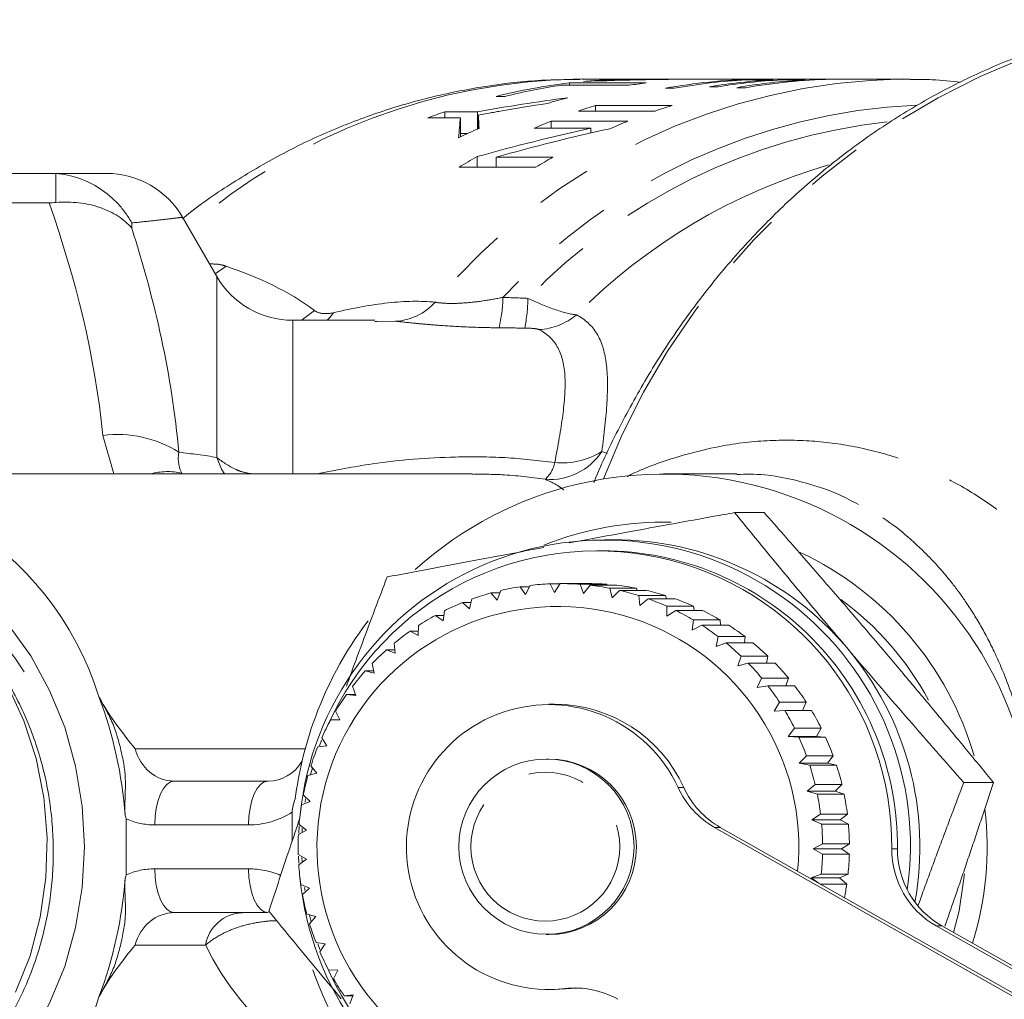
# Model space of a CAD drawing. Units: millimetres. Extents: x -26 to 583, y 22 to 324.
# Drawn here: x 148 to 170, y 38 to 60 of the extents above; entities that cross this region are included whole.
import ezdxf

# ---------------------------------------------------------------- set-up
doc = ezdxf.new("R2010")
doc.units = ezdxf.units.MM
doc.linetypes.add('PHANTOM', pattern=[12.7, 6.35, -1.27, 1.27, -1.27, 1.27, -1.27])

msp = doc.modelspace()

# ---------------------------------------------------------------- linework, layer by layer
at = {"color": 7, "linetype": 'Continuous', "lineweight": 15}
for p, q in [((162.615, 58.823), (160.826, 58.823)), ((161.275, 58.78), (161.275, 58.799)), ((162.118, 58.802), (162.118, 58.814)), ((162.434, 58.808), (162.434, 58.817)), ((163.495, 58.823), (162.817, 58.823)), ((163.698, 58.822), (163.698, 58.823)), ((168.162, 58.823), (163.826, 58.823)), ((164.56, 58.803), (165.166, 58.803)), ((166.497, 58.819), (164.747, 58.819)), ((164.747, 58.803), (164.747, 58.819)), ((165.166, 58.791), (165.166, 58.803)), ((165.368, 58.803), (165.906, 58.803)), ((165.906, 58.791), (165.906, 58.803)), ((168.162, 58.823), (168.308, 58.822)), ((160.35, 58.681), (161.899, 58.681)), ((162.287, 58.732), (160.537, 58.732)), ((160.537, 58.681), (160.537, 58.732)), ((162.726, 58.611), (162.928, 58.611)), ((163.728, 58.645), (163.93, 58.645)), ((164.352, 58.625), (164.554, 58.625)), ((158.866, 58.426), (159.068, 58.426)), ((162.883, 58.22), (161.133, 58.22)), ((161.133, 58.093), (161.133, 58.22)), ((157.312, 57.936), (158.053, 57.936)), ((158.442, 58.078), (157.7, 58.078)), ((157.7, 57.936), (157.7, 58.078)), ((158.053, 57.504), (158.053, 57.936)), ((158.442, 57.681), (158.442, 58.078)), ((158.465, 57.691), (158.465, 58)), ((160.744, 58.093), (162.494, 58.093)), ((159.734, 57.7), (161.026, 57.7)), ((161.872, 57.862), (160.122, 57.862)), ((160.122, 57.7), (160.122, 57.862)), ((161.026, 57.592), (161.026, 57.7)), ((158.053, 57.578), (158.211, 57.578)), ((158.434, 56.813), (158.434, 57.053)), ((160.163, 57.041), (158.871, 57.041)), ((158.871, 56.813), (158.871, 57.041)), ((158.024, 56.813), (159.774, 56.813)), ((145.116, 56.673), (148.684, 56.673)), ((148.684, 56.002), (144.845, 56.002)), ((152.499, 54.323), (151.72, 55.673)), ((156.104, 53.323), (154.231, 53.323)), ((156.16, 53.297), (156.104, 53.296)), ((158.333, 49.823), (143.076, 49.823)), ((164.356, 49.823), (162.686, 49.823)), ((164.978, 48.94), (164.303, 48.94)), ((161.553, 48.323), (161.335, 48.323)), ((161.292, 48.073), (161.161, 48.073)), ((158.973, 47.166), (158.893, 46.945)), ((159.541, 47.071), (159.418, 47.252)), ((159.418, 47.252), (159.63, 47.252)), ((159.645, 47.283), (159.541, 47.071)), ((160.199, 47.122), (160.098, 47.318)), ((160.098, 47.318), (160.323, 47.318)), ((160.326, 47.323), (160.199, 47.122)), ((160.936, 47.323), (160.326, 47.323)), ((160.858, 47.097), (160.78, 47.306)), ((160.78, 47.306), (161.39, 47.306)), ((161.008, 47.285), (160.858, 47.097)), ((161.618, 47.285), (161.008, 47.285)), ((161.39, 47.306), (161.402, 47.285)), ((161.51, 46.998), (161.457, 47.216)), ((161.457, 47.216), (162.067, 47.216)), ((161.68, 47.169), (161.51, 46.998)), ((162.29, 47.169), (161.68, 47.169)), ((162.067, 47.216), (162.086, 47.169)), ((158.318, 46.972), (158.264, 46.745)), ((158.893, 46.945), (158.751, 47.109)), ((158.751, 47.109), (158.952, 47.109)), ((162.147, 46.824), (162.118, 47.049)), ((162.118, 47.049), (162.728, 47.049)), ((162.335, 46.976), (162.147, 46.824)), ((162.945, 46.976), (162.335, 46.976)), ((162.728, 47.049), (162.749, 46.976)), ((157.69, 46.704), (157.662, 46.475)), ((158.264, 46.745), (158.104, 46.89)), ((158.104, 46.89), (158.299, 46.89)), ((162.759, 46.579), (162.757, 46.807)), ((162.757, 46.807), (163.367, 46.807)), ((162.964, 46.71), (162.759, 46.579)), ((163.574, 46.71), (162.964, 46.71)), ((163.367, 46.807), (163.383, 46.71)), ((157.662, 46.475), (157.487, 46.599)), ((157.487, 46.599), (157.677, 46.599)), ((163.34, 46.265), (163.364, 46.494)), ((163.364, 46.494), (163.974, 46.494)), ((163.974, 46.494), (163.98, 46.374)), ((157.094, 46.138), (156.906, 46.239)), ((156.906, 46.239), (157.095, 46.239)), ((157.096, 46.367), (157.094, 46.138)), ((163.559, 46.374), (163.34, 46.265)), ((164.169, 46.374), (163.559, 46.374)), ((163.882, 45.886), (163.931, 46.114)), ((163.931, 46.114), (164.542, 46.114)), ((164.542, 46.114), (164.532, 45.972)), ((156.568, 45.738), (156.37, 45.815)), ((156.37, 45.815), (156.56, 45.815)), ((156.544, 45.964), (156.568, 45.738)), ((164.111, 45.972), (163.882, 45.886)), ((164.722, 45.972), (164.111, 45.972)), ((164.377, 45.449), (164.452, 45.671)), ((164.452, 45.671), (165.062, 45.671)), ((165.062, 45.671), (165.033, 45.509)), ((156.091, 45.28), (155.886, 45.332)), ((155.886, 45.332), (156.08, 45.332)), ((156.042, 45.5), (156.091, 45.28)), ((164.615, 45.509), (164.377, 45.449)), ((165.225, 45.509), (164.615, 45.509)), ((164.819, 44.957), (164.919, 45.171)), ((164.919, 45.171), (165.529, 45.171)), ((165.529, 45.171), (165.474, 44.992)), ((155.596, 44.982), (155.67, 44.771)), ((165.062, 44.992), (164.819, 44.957)), ((165.672, 44.992), (165.062, 44.992)), ((155.67, 44.771), (155.46, 44.797)), ((155.46, 44.797), (155.66, 44.797)), ((160.202, 44.573), (160.071, 44.573)), ((165.202, 44.418), (165.326, 44.621)), ((165.326, 44.621), (165.936, 44.621)), ((165.936, 44.621), (165.851, 44.427)), ((155.308, 44.217), (155.097, 44.217)), ((155.211, 44.416), (155.308, 44.217)), ((165.448, 44.427), (165.202, 44.418)), ((166.058, 44.427), (165.448, 44.427)), ((165.522, 43.839), (165.668, 44.028)), ((165.668, 44.028), (166.278, 44.028)), ((166.278, 44.028), (166.167, 43.839)), ((154.893, 43.809), (155.012, 43.625)), ((165.767, 43.821), (165.522, 43.839)), ((166.167, 43.839), (165.522, 43.839)), ((166.377, 43.821), (165.767, 43.821)), ((166.167, 43.839), (166.377, 43.821)), ((155.012, 43.625), (154.802, 43.599)), ((154.889, 43.758), (154.841, 43.628)), ((160.07, 43.323), (160.01, 43.323)), ((165.773, 43.227), (165.94, 43.4)), ((165.94, 43.4), (166.551, 43.4)), ((166.551, 43.4), (166.418, 43.227)), ((154.646, 43.171), (154.785, 43.003)), ((166.016, 43.183), (165.773, 43.227)), ((166.418, 43.227), (165.773, 43.227)), ((166.626, 43.183), (166.016, 43.183)), ((166.418, 43.227), (166.626, 43.183)), ((154.785, 43.003), (154.58, 42.951)), ((151.535, 42.823), (153.672, 42.823)), ((165.954, 42.59), (166.14, 42.745)), ((166.14, 42.745), (166.75, 42.745)), ((166.75, 42.745), (166.599, 42.59)), ((170.202, 42.788), (169.526, 42.788)), ((154.474, 42.508), (154.631, 42.36)), ((154.525, 42.415), (154.514, 42.344)), ((166.19, 42.521), (165.954, 42.59)), ((166.599, 42.59), (165.954, 42.59)), ((166.8, 42.521), (166.19, 42.521)), ((166.599, 42.59), (166.8, 42.521)), ((154.631, 42.36), (154.433, 42.282)), ((154.219, 41.453), (154.219, 42.11)), ((166.061, 41.936), (166.263, 42.071)), ((166.263, 42.071), (166.874, 42.071)), ((166.874, 42.071), (166.706, 41.936)), ((150.438, 40.687), (150.438, 41.959)), ((154.378, 41.797), (154.369, 41.634)), ((154.377, 41.83), (154.55, 41.702)), ((154.45, 41.751), (154.445, 41.667)), ((163.847, 41.767), (176.354, 34.679)), ((163.978, 41.767), (176.485, 34.679)), ((166.288, 41.843), (166.061, 41.936)), ((166.706, 41.936), (166.061, 41.936)), ((166.898, 41.843), (166.288, 41.843)), ((166.706, 41.936), (166.898, 41.843)), ((154.55, 41.702), (154.362, 41.601)), ((166.093, 41.275), (166.31, 41.388)), ((166.31, 41.388), (166.92, 41.388)), ((166.92, 41.388), (166.738, 41.275)), ((154.358, 41.145), (154.544, 41.04)), ((154.441, 41.078), (154.445, 40.992)), ((166.308, 41.158), (166.093, 41.275)), ((166.738, 41.275), (166.093, 41.275)), ((166.918, 41.158), (166.308, 41.158)), ((166.738, 41.275), (166.918, 41.158)), ((154.544, 41.04), (154.37, 40.916)), ((166.05, 40.614), (166.278, 40.704)), ((166.278, 40.704), (166.888, 40.704)), ((166.888, 40.704), (166.695, 40.614)), ((154.418, 40.463), (154.614, 40.382)), ((166.222, 40.495), (166.05, 40.614)), ((166.695, 40.614), (166.05, 40.614)), ((166.86, 40.476), (166.256, 40.476)), ((166.695, 40.614), (166.86, 40.476)), ((154.614, 40.382), (154.455, 40.236)), ((153.672, 39.823), (151.535, 39.823)), ((154.554, 39.791), (154.758, 39.735)), ((154.758, 39.735), (154.616, 39.57)), ((154.618, 39.765), (154.655, 39.617)), ((177.444, 34.679), (168.898, 39.522)), ((177.575, 34.679), (169.029, 39.522)), ((160.01, 39.323), (160.07, 39.323)), ((154.765, 39.14), (154.975, 39.11)), ((154.808, 39.11), (154.853, 38.983)), ((154.975, 39.11), (154.853, 38.928)), ((155.05, 38.517), (155.261, 38.513)), ((155.261, 38.513), (155.16, 38.316)), ((155.403, 37.931), (155.613, 37.953)), ((155.605, 37.931), (155.403, 37.931)), ((155.613, 37.953), (155.536, 37.744)), ((160.071, 38.073), (160.202, 38.073)), ((160.569, 38.094), (160.202, 38.073))]:
    msp.add_line(p, q, dxfattribs=at)
at = {"color": 8, "linetype": 'PHANTOM', "lineweight": 0}
for p, q in [((163.146, 58.818), (163.146, 58.822)), ((158.47, 57.694), (158.47, 57.906)), ((148.833, 56.008), (148.833, 56.668)), ((150.565, 55.543), (150.565, 55.422)), ((152.465, 54.381), (152.714, 54.555)), ((152.499, 50.199), (152.499, 54.323)), ((154.231, 53.323), (154.231, 49.823)), ((156.564, 53.303), (156.16, 53.297)), ((150.156, 49.823), (149.905, 50.698)), ((161.278, 50.334), (161.401, 50.286)), ((150.641, 43.56), (154.517, 43.56)), ((163.015, 42.676), (163.146, 42.676)), ((153.226, 41.823), (151.088, 41.823)), ((163.978, 41.767), (163.847, 41.767)), ((167.885, 41.277), (168.016, 41.277)), ((151.088, 40.823), (153.226, 40.823)), ((169.029, 39.522), (168.898, 39.522)), ((152.241, 39.086), (150.641, 39.086)), ((160.569, 38.094), (160.438, 38.094))]:
    msp.add_line(p, q, dxfattribs=at)
at = {"color": 8, "linetype": 'PHANTOM', "lineweight": 0, "flags": 128}
for points in [[(154.417, 53.323), (154.455, 53.345), (154.728, 53.546)], [(155.018, 53.323), (155.076, 53.384), (155.164, 53.497)], [(152.677, 49.823), (152.611, 49.934), (152.499, 50.199)], [(151.535, 42.823), (151.447, 42.804), (151.364, 42.747), (151.286, 42.654), (151.219, 42.53), (151.163, 42.379), (151.122, 42.206), (151.096, 42.018), (151.088, 41.823)], [(153.672, 42.823), (153.585, 42.804), (153.501, 42.747), (153.424, 42.654), (153.356, 42.53), (153.301, 42.379), (153.26, 42.206), (153.234, 42.018), (153.226, 41.823)], [(151.088, 40.823), (151.096, 40.628), (151.122, 40.44), (151.163, 40.267), (151.219, 40.116), (151.286, 39.992), (151.364, 39.899), (151.447, 39.842), (151.535, 39.823)], [(153.226, 40.823), (153.234, 40.628), (153.26, 40.44), (153.301, 40.267), (153.356, 40.116), (153.424, 39.992), (153.501, 39.899), (153.585, 39.842), (153.672, 39.823)]]:
    msp.add_lwpolyline(points, dxfattribs=at)
at = {"color": 7, "linetype": 'Continuous', "lineweight": 15, "flags": 128}
for points in [[(147.748, 36.257), (148.261, 36.973), (148.692, 37.758), (149.035, 38.599), (149.284, 39.483), (149.434, 40.396), (149.485, 41.323), (149.434, 42.25), (149.284, 43.163), (149.035, 44.047), (148.692, 44.888), (148.261, 45.673), (147.748, 46.389)], [(147.916, 38.009), (148.245, 38.842), (148.477, 39.718), (148.608, 40.621), (148.636, 41.536), (148.56, 42.448), (148.382, 43.34), (148.104, 44.198), (147.732, 45.006)], [(154.681, 43.126), (154.647, 42.996), (154.641, 42.973)], [(154.365, 41.112), (154.371, 40.963), (154.372, 40.948)], [(169.296, 39.371), (169.419, 39.861), (169.546, 40.709)], [(154.5, 40.398), (154.507, 40.35), (154.51, 40.33)], [(160.729, 38.106), (160.725, 38.106), (160.569, 38.094)]]:
    msp.add_lwpolyline(points, dxfattribs=at)
at = {"color": 7, "linetype": 'Continuous', "lineweight": 15}
msp.add_circle((160.016, 41.327), 1.997, dxfattribs=at)
at = {"color": 8, "linetype": 'PHANTOM', "lineweight": 0}
msp.add_circle((159.989, 41.327), 1.697, dxfattribs=at)
for centre, radius, start, end in [((176.95, 43.666), 16.765, 100.0489, 158.8694), ((160.938, 44.978), 13.846, 90.4636, 130.9758), ((168.369, 44.628), 14.197, 90.8347, 140.0894), ((169.067, 44.577), 13.667, 92.573, 137.3014), ((169.263, 44.484), 13.444, 96.315, 135.9915), ((170.144, 44.103), 13.286, 106.1619, 135.308), ((156.507, 54.606), 1.305, 272.4867, 318.1798), ((155.933, 53.881), 3.089, 346.3415, 359.33), ((156.047, 53.864), 3.546, 348.3088, 359.3496), ((159.754, 54.59), 1.482, 273.7517, 309.5848), ((150.248, 48.123), 2.597, 57.6867, 97.6061), ((160.098, 51.107), 1.411, 265.4059, 326.7902), ((160.381, 51.756), 1.682, 263.9955, 302.2555), ((159.526, 50.218), 0.692, 311.5277, 348.7707), ((151.385, 48.394), 1.482, 77.4955, 105.3581), ((153.124, 38.927), 0.897, 93.0275, 169.7917)]:
    msp.add_arc(centre, radius, start, end, dxfattribs=at)
at = {"color": 7, "linetype": 'Continuous', "lineweight": 15}
for centre, radius, start, end in [((162.078, 45.669), 13.154, 93.4973, 95.3064), ((162.615, 45.696), 13.127, 89.5593, 92.1688), ((162.817, 45.697), 13.126, 90, 91.6703), ((165.079, 45.641), 13.182, 91.446, 100.284), ((165.283, 45.627), 13.196, 93.1412, 100.2812), ((163.826, 45.698), 13.125, 90, 90.6338), ((165.888, 45.636), 13.187, 93.1397, 99.4277), ((166.09, 45.636), 13.187, 93.1397, 99.4277), ((166.629, 45.631), 13.192, 93.1406, 99.9397), ((166.829, 45.644), 13.179, 91.4453, 99.9423), ((162.095, 45.533), 13.291, 96.7333, 104.0621), ((162.303, 45.508), 13.317, 98.4301, 104.0579), ((163.834, 45.612), 13.211, 96.7239, 98.4241), ((163.892, 45.34), 13.489, 104.5653, 106.6272), ((165.179, 45.218), 13.617, 107.2861, 109.0068), ((166.929, 45.218), 13.617, 107.2861, 109.0068), ((162.215, 45.115), 13.727, 109.2017, 110.9286), ((164.079, 44.839), 14.025, 113.5268, 115.6272), ((165.274, 44.963), 13.89, 111.772, 113.5089), ((167.026, 44.96), 13.893, 111.7721, 113.6069), ((165.542, 44.429), 14.488, 119.3811, 121.2617), ((167.295, 44.425), 14.492, 119.4807, 121.2615), ((149.988, 54.673), 2, 29.9901, 90.0002), ((154.231, 55.323), 2, 210, 270), ((162.688, 41.364), 8.456, 16.5657, 132.051), ((142.963, 42.602), 7.179, 17.3439, 100.8095), ((162.686, 41.376), 7.347, 88.6827, 111.7934), ((161.338, 41.342), 6.974, 351.7546, 174.023), ((161.55, 41.359), 6.964, 40.3063, 89.972), ((161.164, 41.347), 6.721, 359.4005, 156.157), ((161.279, 41.336), 6.737, 359.5026, 89.8898), ((162.664, 41.338), 7.391, 16.1523, 64.9149), ((160.333, 41.366), 5.957, 98.8348, 103.2024), ((160.333, 41.368), 5.955, 92.2648, 96.6334), ((160.333, 41.368), 5.955, 85.6944, 90.0631), ((160.943, 41.368), 5.955, 85.6944, 90.0631), ((160.333, 41.367), 5.956, 79.1248, 83.4927), ((160.943, 41.367), 5.956, 79.1248, 83.4927), ((160.332, 41.364), 5.959, 72.5573, 76.9237), ((160.942, 41.364), 5.959, 72.5573, 76.9237), ((160.334, 41.362), 5.961, 105.4031, 109.7688), ((160.331, 41.359), 5.964, 65.993, 70.3572), ((160.941, 41.359), 5.964, 65.993, 70.3572), ((162.576, 41.337), 6.992, 28.4229, 53.5899), ((160.276, 41.311), 5.491, 354.3208, 305.2486), ((160.336, 41.358), 5.966, 111.9684, 116.3316), ((160.328, 41.354), 5.97, 59.4331, 63.7943), ((160.938, 41.354), 5.97, 59.4331, 63.7943), ((162.73, 41.33), 8.51, 142.8391, 160.8398), ((160.339, 41.352), 5.972, 118.5298, 122.8899), ((160.343, 41.346), 5.979, 125.0864, 129.443), ((160.324, 41.348), 5.977, 52.8781, 57.2359), ((160.935, 41.348), 5.977, 52.8781, 57.2359), ((160.348, 41.34), 5.987, 131.6377, 135.9905), ((160.32, 41.342), 5.984, 46.3286, 50.6828), ((160.93, 41.342), 5.984, 46.3286, 50.6828), ((161.507, 41.323), 7.02, 349.6768, 40.3075), ((160.354, 41.335), 5.995, 138.1832, 142.5323), ((160.314, 41.337), 5.992, 39.7848, 44.1352), ((160.924, 41.337), 5.992, 39.7848, 44.1352), ((160.308, 41.332), 6, 33.2465, 37.5933), ((160.918, 41.332), 6, 33.2465, 37.5933), ((140.861, 41.352), 9.575, 4.0989, 20.7393), ((160.36, 41.33), 6.002, 144.7231, 149.0686), ((160.068, 41.318), 3.245, 24.7407, 276.5492), ((160.199, 41.336), 3.237, 24.4547, 89.9475), ((160.366, 41.327), 6.009, 151.2577, 155.5999), ((160.302, 41.328), 6.007, 26.7135, 31.0569), ((160.912, 41.328), 6.007, 26.7135, 31.0569), ((162.746, 41.324), 8.527, 160.836, 172.6109), ((160.297, 41.326), 6.013, 20.1851, 24.5255), ((160.907, 41.326), 6.013, 20.1851, 24.5255), ((160.371, 41.325), 6.015, 157.7875, 162.1269), ((160.064, 41.323), 2, 270.1546, 89.8454), ((160.292, 41.324), 6.018, 13.6603, 17.9984), ((160.902, 41.324), 6.018, 13.6603, 17.9984), ((160.375, 41.324), 6.019, 164.3133, 168.6507), ((164.833, 43.504), 1.997, 204.4979, 240.437), ((164.963, 43.504), 1.997, 204.4979, 240.437), ((160.289, 41.323), 6.021, 7.1382, 11.4746), ((160.899, 41.323), 6.021, 7.1382, 11.4746), ((160.378, 41.323), 6.022, 170.8361, 175.1722), ((162.631, 41.323), 7.427, 342.7996, 6.6609), ((160.287, 41.323), 6.023, 0.6174, 4.9531), ((160.897, 41.323), 6.023, 0.6174, 4.9531), ((160.379, 41.323), 6.023, 177.3572, 181.6927), ((160.288, 41.323), 6.023, 354.0968, 358.4325), ((160.898, 41.323), 6.023, 354.0968, 358.4325), ((169.886, 41.262), 2.001, 179.5701, 240.403), ((170.017, 41.262), 2.001, 179.5701, 240.403), ((160.378, 41.323), 6.022, 183.8777, 188.2136), ((140.861, 41.294), 9.575, 339.2607, 355.9011), ((161.334, 41.296), 6.97, 185.6534, 306.3497), ((160.899, 41.323), 6.021, 348.8973, 351.9116), ((160.375, 41.323), 6.02, 190.399, 194.7361), ((160.371, 41.321), 6.016, 196.9223, 201.2614), ((160.366, 41.319), 6.01, 203.4488, 207.7906), ((162.71, 41.304), 8.487, 199.1283, 242.6031), ((161.16, 41.288), 6.714, 203.7737, 301.5577), ((160.361, 41.316), 6.003, 209.9794, 214.3244), ((160.664, 36.121), 1.986, 60.4472, 96.5211), ((143.039, 39.974), 7.086, 249.3167, 343.0082)]:
    msp.add_arc(centre, radius, start, end, dxfattribs=at)
for centre, major_axis, ratio, start_param, end_param in [((164.064, 41.323), (39.945, 0), 0.438097, 1.580376, 1.651055), ((163.494, 41.323), (41.982, 0), 0.416847, 1.603579, 1.62367), ((163.495, 41.323), (42.026, 0), 0.416409, 1.579094, 1.596044), ((167.024, 41.323), (29.724, 0), 0.588758, 1.792114, 1.863714), ((167.471, 41.323), (29.713, 0), 0.58897, 1.823854, 1.861329), ((158.238, 41.323), (0, 17.5), 0.03356, 0.319811, 0.393711), ((158.376, 41.323), (0, 17.5), 0.016787, 5.922657, 5.958051), ((171.681, 41.323), (30.227, 0), 0.578958, 1.931053, 2.024449), ((172.16, 41.323), (30.223, 0), 0.579037, 1.932595, 2.026054), ((153.672, 43.823), (0, 1), 0.927382, 3.141593, 4.121706)]:
    msp.add_ellipse(centre, major_axis=major_axis, ratio=ratio, start_param=start_param, end_param=end_param, dxfattribs=at)
at = {"color": 8, "linetype": 'PHANTOM', "lineweight": 0}
for centre, major_axis, ratio, start_param, end_param in [((151.535, 43.823), (0, 1), 0.926442, 1.83709, 3.141593), ((153.226, 43.823), (0, 2), 0.961788, 3.141593, 3.683968), ((151.088, 43.823), (0, 2), 0.896234, 2.770398, 3.141593), ((151.088, 38.823), (0, 2), 0.896234, 0, 0.371195), ((153.226, 38.823), (0, 2), 0.961788, 5.893566, 6.283185), ((151.535, 38.823), (0, 1), 0.926442, 0, 1.304502), ((166.898, 41.323), (15.192, 0), 0.559493, 3.407887, 4.035595)]:
    msp.add_ellipse(centre, major_axis=major_axis, ratio=ratio, start_param=start_param, end_param=end_param, dxfattribs=at)
at = {"color": 7, "linetype": 'Continuous', "lineweight": 15}
for points, knots in [([(173.973, 60.16), (173.853, 60.146), (173.324, 60.083), (172.399, 59.868), (171.204, 59.512), (170.036, 59.05), (168.902, 58.492), (167.807, 57.839), (166.757, 57.095), (165.758, 56.264), (164.815, 55.351), (163.935, 54.36), (163.121, 53.297), (162.377, 52.168), (161.715, 50.976), (161.295, 50.12), (161.108, 49.658), (161.094, 49.623)], [0, 0, 0, 0, 0.021633, 0.095952, 0.170307, 0.244723, 0.319217, 0.393803, 0.468488, 0.543276, 0.618163, 0.693145, 0.768212, 0.843356, 0.918564, 0.993828, 1, 1, 1, 1]), ([(160.78, 58.812), (160.486, 58.81), (159.784, 58.806), (158.679, 58.677), (157.474, 58.446), (156.29, 58.109), (155.133, 57.674), (154.01, 57.144), (152.932, 56.512), (152.167, 56.005), (151.78, 55.686), (151.719, 55.635)], [0, 0, 0, 0, 0.090728, 0.216747, 0.342739, 0.468815, 0.595079, 0.721624, 0.848528, 0.97585, 1, 1, 1, 1]), ([(163.698, 58.823), (163.652, 58.823), (163.606, 58.823), (163.56, 58.823), (163.514, 58.823), (163.468, 58.823), (163.422, 58.823), (163.376, 58.823), (163.33, 58.823), (163.284, 58.823), (163.238, 58.823), (163.192, 58.823), (163.146, 58.822)], [0, 0, 0, 0, 0.0001853081, 0.0001853081, 0.0001853081, 0.0003706141, 0.0003706141, 0.0003706141, 0.00055591, 0.00055591, 0.00055591, 0.0007412053, 0.0007412053, 0.0007412053, 0.0007412053]), ([(169.461, 58.748), (169.243, 58.773), (168.862, 58.818), (168.478, 58.812), (168.313, 58.809)], [0, 0, 0, 0, 0.570305, 1, 1, 1, 1]), ([(158.465, 58), (158.547, 58.015), (158.63, 58.03), (158.712, 58.045), (158.753, 58.053), (158.795, 58.06), (158.836, 58.068), (158.877, 58.075), (158.918, 58.082), (158.959, 58.09)], [0, 0, 0, 0, 0.0002861077, 0.0002861077, 0.0002861077, 0.0004291636, 0.0004291636, 0.0004291636, 0.0005722203, 0.0005722203, 0.0005722203, 0.0005722203]), ([(158.47, 57.906), (158.469, 57.922), (158.468, 57.938), (158.467, 57.953), (158.467, 57.961), (158.467, 57.969), (158.466, 57.977), (158.465, 57.984), (158.466, 57.992), (158.465, 58)], [0, 0, 0, 0, 0.0002941691, 0.0002941691, 0.0002941691, 0.0004412565, 0.0004412565, 0.0004412565, 0.0005883482, 0.0005883482, 0.0005883482, 0.0005883482]), ([(148.684, 56.673), (148.869, 56.673), (149.24, 56.673), (149.651, 56.673), (149.932, 56.673), (149.969, 56.673), (149.987, 56.673)], [0, 0, 0, 0, 0.247941, 0.495818, 0.748687, 1, 1, 1, 1]), ([(148.833, 56.668), (149.013, 56.655), (149.187, 56.618), (149.527, 56.501), (149.691, 56.42), (149.991, 56.224), (150.131, 56.105), (150.313, 55.909), (150.369, 55.84), (150.474, 55.696), (150.522, 55.62), (150.565, 55.543)], [0, 0, 0, 0, 0.25, 0.25, 0.5, 0.5, 0.75, 0.75, 0.875, 0.875, 1, 1, 1, 1]), ([(148.833, 56.008), (149.013, 56.023), (149.187, 56.02), (149.527, 55.981), (149.691, 55.945), (149.991, 55.842), (150.131, 55.775), (150.313, 55.656), (150.369, 55.613), (150.474, 55.522), (150.522, 55.473), (150.565, 55.422)], [0, 0, 0, 0, 0.25, 0.25, 0.5, 0.5, 0.75, 0.75, 0.875, 0.875, 1, 1, 1, 1]), ([(167.127, 49.122), (166.98, 49.203), (166.598, 49.413), (165.788, 49.668), (165.021, 49.836), (164.454, 49.812), (164.356, 49.808)], [0, 0, 0, 0, 0.1804035, 0.4702455, 0.9079998, 1, 1, 1, 1]), ([(160.534, 48.252), (160.546, 48.255), (160.674, 48.278), (161.112, 48.359), (161.89, 48.502), (162.865, 48.68), (163.682, 48.828), (164.147, 48.912), (164.303, 48.94)], [0, 0, 0, 0, 0.009709, 0.101441, 0.347012, 0.625423, 0.874891, 1, 1, 1, 1]), ([(164.303, 48.94), (164.534, 48.658), (164.915, 48.191), (165.611, 47.349), (166.233, 46.605), (166.705, 46.047), (166.86, 45.864)], [0, 0, 0, 0, 0.280813, 0.464503, 0.823972, 1, 1, 1, 1]), ([(167.644, 45.864), (167.583, 45.937), (167.252, 46.325), (166.783, 46.872), (166.104, 47.656), (165.546, 48.295), (165.127, 48.771), (164.978, 48.94)], [0, 0, 0, 0, 0.0700501, 0.3733332, 0.5255509, 0.8316084, 1, 1, 1, 1]), ([(156.384, 47.474), (157.012, 47.593), (157.96, 47.773), (159.165, 47.998), (159.728, 48.103), (159.955, 48.145)], [0, 0, 0, 0, 0.5404429, 0.8149652, 1, 1, 1, 1]), ([(148.114, 45.31), (148.032, 45.432), (147.75, 45.856), (147.291, 46.363), (146.76, 46.831), (146.196, 47.245), (145.589, 47.58), (144.953, 47.815), (144.582, 47.937), (144.367, 47.961), (144.322, 47.966)], [0, 0, 0, 0, 0.088897, 0.30663, 0.417145, 0.529269, 0.747117, 0.857695, 0.969886, 1, 1, 1, 1]), ([(155.456, 44.985), (155.482, 45.058), (155.603, 45.389), (155.819, 45.974), (156.103, 46.733), (156.291, 47.229), (156.384, 47.474)], [0, 0, 0, 0, 0.085478, 0.392382, 0.700241, 1, 1, 1, 1]), ([(146.556, 46.549), (146.569, 46.538), (146.713, 46.413), (146.967, 46.136), (147.312, 45.721), (147.627, 45.265), (147.912, 44.775), (148.159, 44.26), (148.364, 43.731), (148.527, 43.194), (148.654, 42.631), (148.737, 42.056), (148.777, 41.478), (148.776, 40.917), (148.736, 40.362), (148.655, 39.808), (148.534, 39.259), (148.372, 38.719), (148.171, 38.199), (147.933, 37.703), (147.662, 37.235), (147.353, 36.791), (147.014, 36.381), (146.647, 36.008), (146.257, 35.673), (145.839, 35.378), (145.472, 35.157), (145.238, 35.053), (145.159, 35.018)], [0, 0, 0, 0, 0.003826, 0.043915, 0.084286, 0.125091, 0.166493, 0.208613, 0.249105, 0.2889, 0.32897, 0.372167, 0.412692, 0.45198, 0.491532, 0.531559, 0.571866, 0.612607, 0.653943, 0.693961, 0.73426, 0.774992, 0.816318, 0.856337, 0.896638, 0.937373, 0.978703, 1, 1, 1, 1]), ([(166.86, 45.864), (166.922, 45.791), (167.187, 45.479), (167.66, 44.927), (168.28, 44.21), (168.904, 43.495), (169.319, 43.024), (169.526, 42.788)], [0, 0, 0, 0, 0.070046, 0.299805, 0.530826, 0.765023, 1, 1, 1, 1]), ([(170.202, 42.788), (169.999, 43.037), (169.592, 43.534), (168.961, 44.297), (168.312, 45.075), (167.868, 45.6), (167.644, 45.864)], [0, 0, 0, 0, 0.247269, 0.495363, 0.746874, 1, 1, 1, 1]), ([(150.412, 42.036), (150.406, 42.159), (150.407, 42.278), (150.413, 42.509), (150.419, 42.621), (150.42, 42.836), (150.416, 42.941), (150.393, 43.154), (150.373, 43.263), (150.323, 43.5), (150.293, 43.623), (150.227, 43.865), (150.19, 43.981), (150.102, 44.203), (150.05, 44.309), (149.936, 44.524), (149.875, 44.632), (149.816, 44.742)], [0, 0, 0, 0, 0.125, 0.125, 0.25, 0.25, 0.375, 0.375, 0.5, 0.5, 0.625, 0.625, 0.75, 0.75, 0.875, 0.875, 1, 1, 1, 1]), ([(149.816, 44.742), (149.941, 44.507), (150.082, 44.291), (150.362, 43.905), (150.503, 43.732), (150.641, 43.56)], [0, 0, 0, 0, 0.5, 0.5, 1, 1, 1, 1]), ([(169.526, 42.788), (169.433, 42.543), (169.294, 42.175), (169.107, 41.677), (168.966, 41.3), (168.825, 40.92), (168.685, 40.537), (168.572, 40.227), (168.506, 40.045), (168.487, 39.992)], [0, 0, 0, 0, 0.267214, 0.402033, 0.536932, 0.672111, 0.80797, 0.943953, 1, 1, 1, 1]), ([(169.097, 39.515), (169.168, 39.721), (169.285, 40.056), (169.443, 40.517), (169.574, 40.902), (169.704, 41.287), (169.833, 41.67), (169.958, 42.049), (170.082, 42.421), (170.162, 42.666), (170.202, 42.788)], [0, 0, 0, 0, 0.185663, 0.301576, 0.41872, 0.535965, 0.653483, 0.771078, 0.885513, 1, 1, 1, 1]), ([(150.438, 41.959), (150.438, 41.971), (150.435, 41.983), (150.431, 41.995), (150.426, 42.009), (150.419, 42.023), (150.412, 42.036)], [0, 0, 0, 0, 0.00003628174, 0.00003628174, 0.00003628174, 0.0000831248, 0.0000831248, 0.0000831248, 0.0000831248]), ([(153.689, 39.858), (153.768, 40.098), (153.926, 40.58), (154.161, 41.285), (154.32, 41.753), (154.395, 41.974)], [0, 0, 0, 0, 0.345217, 0.691089, 1, 1, 1, 1]), ([(150.412, 40.61), (150.419, 40.623), (150.427, 40.638), (150.431, 40.653), (150.435, 40.663), (150.438, 40.675), (150.438, 40.687)], [0, 0, 0, 0, 0.00004855498, 0.00004855498, 0.00004855498, 0.00008358745, 0.00008358745, 0.00008358745, 0.00008358745]), ([(149.816, 37.904), (149.875, 38.014), (149.935, 38.12), (150.047, 38.332), (150.099, 38.438), (150.187, 38.657), (150.224, 38.771), (150.29, 39.01), (150.319, 39.131), (150.37, 39.368), (150.391, 39.478), (150.416, 39.694), (150.42, 39.799), (150.419, 40.015), (150.414, 40.127), (150.407, 40.361), (150.406, 40.485), (150.412, 40.61)], [0, 0, 0, 0, 0.125, 0.125, 0.25, 0.25, 0.375, 0.375, 0.5, 0.5, 0.625, 0.625, 0.75, 0.75, 0.875, 0.875, 1, 1, 1, 1]), ([(155.339, 37.862), (155.179, 38.053), (154.815, 38.486), (154.268, 39.15), (153.882, 39.622), (153.689, 39.858)], [0, 0, 0, 0, 0.280771, 0.639788, 1, 1, 1, 1]), ([(149.816, 37.904), (149.941, 38.139), (150.082, 38.355), (150.362, 38.741), (150.503, 38.914), (150.641, 39.086)], [0, 0, 0, 0, 0.5, 0.5, 1, 1, 1, 1])]:
    msp.add_open_spline(points, degree=3, knots=knots, dxfattribs=at)
for points in [[(148.833, 56.668), (148.783, 56.671), (148.734, 56.673), (148.684, 56.673)], [(148.684, 56.002), (148.734, 56.002), (148.783, 56.004), (148.833, 56.008)], [(154.289, 42.42), (154.251, 42.32), (154.219, 42.219), (154.219, 42.11)]]:
    msp.add_open_spline(points, degree=3, dxfattribs=at)
at = {"color": 8, "linetype": 'PHANTOM', "lineweight": 0}
for points in [[(149.905, 50.698), (149.729, 52.506), (149.283, 54.267), (148.684, 56.002)], [(152.714, 54.555), (153.456, 54.304), (154.139, 53.99), (154.728, 53.546)], [(159.022, 53.845), (159.213, 53.838), (159.403, 53.831), (159.594, 53.824)], [(159.52, 53.146), (159.325, 53.148), (159.13, 53.15), (158.935, 53.152)], [(151.637, 50.318), (151.93, 50.283), (152.218, 50.243), (152.499, 50.199)]]:
    msp.add_open_spline(points, degree=3, dxfattribs=at)
for points, knots in [([(151.72, 55.673), (151.705, 55.671), (151.676, 55.667), (151.438, 55.637), (151.078, 55.595), (150.736, 55.56), (150.565, 55.543)], [0, 0, 0, 0, 0.246889, 0.495192, 0.74712, 1, 1, 1, 1]), ([(150.565, 55.422), (150.83, 54.589), (151.059, 53.749), (151.423, 52.049), (151.558, 51.187), (151.637, 50.318)], [0, 0, 0, 0, 0.5, 0.5, 1, 1, 1, 1]), ([(152.333, 54.61), (152.423, 54.607), (152.566, 54.604), (152.674, 54.568), (152.714, 54.555)], [0, 0, 0, 0, 0.6275158, 1, 1, 1, 1]), ([(155.164, 53.497), (155.6, 53.602), (156.016, 53.678), (156.792, 53.762), (157.153, 53.77), (157.479, 53.736)], [0, 0, 0, 0, 0.5, 0.5, 1, 1, 1, 1]), ([(157.479, 53.736), (157.545, 53.723), (157.634, 53.714), (157.859, 53.706), (157.99, 53.708), (158.273, 53.728), (158.424, 53.745), (158.722, 53.789), (158.872, 53.815), (159.022, 53.845)], [0, 0, 0, 0, 0.25, 0.25, 0.5, 0.5, 0.75, 0.75, 1, 1, 1, 1]), ([(159.594, 53.824), (159.821, 53.717), (160.037, 53.628), (160.416, 53.498), (160.578, 53.458), (160.699, 53.447)], [0, 0, 0, 0, 0.5, 0.5, 1, 1, 1, 1]), ([(154.728, 53.546), (154.775, 53.511), (154.836, 53.489), (154.982, 53.471), (155.065, 53.473), (155.164, 53.497)], [0, 0, 0, 0, 0.5, 0.5, 1, 1, 1, 1]), ([(160.699, 53.447), (160.898, 53.344), (161.052, 53.202), (161.273, 52.84), (161.341, 52.62), (161.394, 52.224), (161.404, 52.082), (161.408, 51.781), (161.404, 51.622), (161.374, 51.117), (161.332, 50.744), (161.278, 50.334)], [0, 0, 0, 0, 0.25, 0.25, 0.5, 0.5, 0.625, 0.625, 0.75, 0.75, 1, 1, 1, 1]), ([(158.935, 53.152), (158.698, 53.155), (158.465, 53.161), (158.008, 53.18), (157.783, 53.193), (157.471, 53.216), (157.371, 53.224), (157.179, 53.241), (157.086, 53.249), (156.828, 53.275), (156.683, 53.291), (156.564, 53.303)], [0, 0, 0, 0, 0.25, 0.25, 0.5, 0.5, 0.625, 0.625, 0.75, 0.75, 1, 1, 1, 1]), ([(159.851, 53.11), (159.828, 53.123), (159.777, 53.132), (159.657, 53.143), (159.588, 53.145), (159.52, 53.146)], [0, 0, 0, 0, 0.5, 0.5, 1, 1, 1, 1]), ([(160.205, 50.084), (160.279, 50.472), (160.343, 50.829), (160.428, 51.478), (160.45, 51.772), (160.424, 52.29), (160.375, 52.508), (160.234, 52.777), (160.175, 52.857), (160.032, 52.999), (159.948, 53.059), (159.851, 53.11)], [0, 0, 0, 0, 0.25, 0.25, 0.5, 0.5, 0.75, 0.75, 0.875, 0.875, 1, 1, 1, 1]), ([(161.852, 49.761), (161.881, 49.776), (162.161, 49.922), (162.933, 50.207), (164.057, 50.503), (165.266, 50.612), (166.345, 50.57), (167.367, 50.394), (168.354, 50.091), (169.306, 49.658), (170.227, 49.084), (171.101, 48.36), (171.91, 47.483), (172.527, 46.586), (172.978, 45.76), (173.184, 45.27), (173.287, 45.024)], [0, 0, 0, 0, 0.005363, 0.051877, 0.146668, 0.22729, 0.30846, 0.390939, 0.47374, 0.56178, 0.65014, 0.739632, 0.829629, 0.914024, 0.956855, 1, 1, 1, 1]), ([(151.637, 50.318), (151.624, 50.243), (151.62, 50.166), (151.639, 50.007), (151.662, 49.924), (151.706, 49.841)], [0, 0, 0, 0, 0.5, 0.5, 1, 1, 1, 1]), ([(152.499, 50.199), (152.632, 50.101), (152.793, 49.983), (153.08, 49.863), (153.213, 49.839), (153.302, 49.823)], [0, 0, 0, 0, 0.615224, 0.741639, 1, 1, 1, 1]), ([(154.785, 49.823), (155.204, 49.906), (156.234, 50.111), (157.68, 50.218), (159.078, 50.214), (159.828, 50.127), (160.205, 50.084)], [0, 0, 0, 0, 0.237492, 0.585011, 0.79097, 1, 1, 1, 1]), ([(159.985, 49.7), (159.657, 49.744), (159.108, 49.818), (158.555, 49.815), (158.333, 49.813)], [0, 0, 0, 0, 0.59837, 1, 1, 1, 1]), ([(160.412, 49.456), (160.369, 49.489), (160.24, 49.589), (160.087, 49.656), (159.985, 49.7)], [0, 0, 0, 0, 0.333731, 1, 1, 1, 1]), ([(170.956, 43.56), (170.905, 43.78), (170.818, 44.16), (170.587, 44.918), (170.292, 45.653), (169.913, 46.378), (169.58, 46.907), (169.144, 47.5), (168.473, 48.229), (167.769, 48.805), (167.247, 49.063), (167.127, 49.122)], [0, 0, 0, 0, 0.0613746, 0.1062344, 0.2425417, 0.3365501, 0.4310239, 0.5127108, 0.6766818, 0.9254892, 1, 1, 1, 1]), ([(152.241, 39.086), (152.345, 39.164), (152.507, 39.285), (152.827, 39.436), (153.161, 39.552), (153.526, 39.619), (153.773, 39.643), (153.867, 39.637), (153.87, 39.637)], [0, 0, 0, 0, 0.2667707, 0.4123173, 0.611503, 0.8385517, 0.9961335, 1, 1, 1, 1])]:
    msp.add_open_spline(points, degree=3, knots=knots, dxfattribs=at)

doc.saveas('drawing.dxf')
